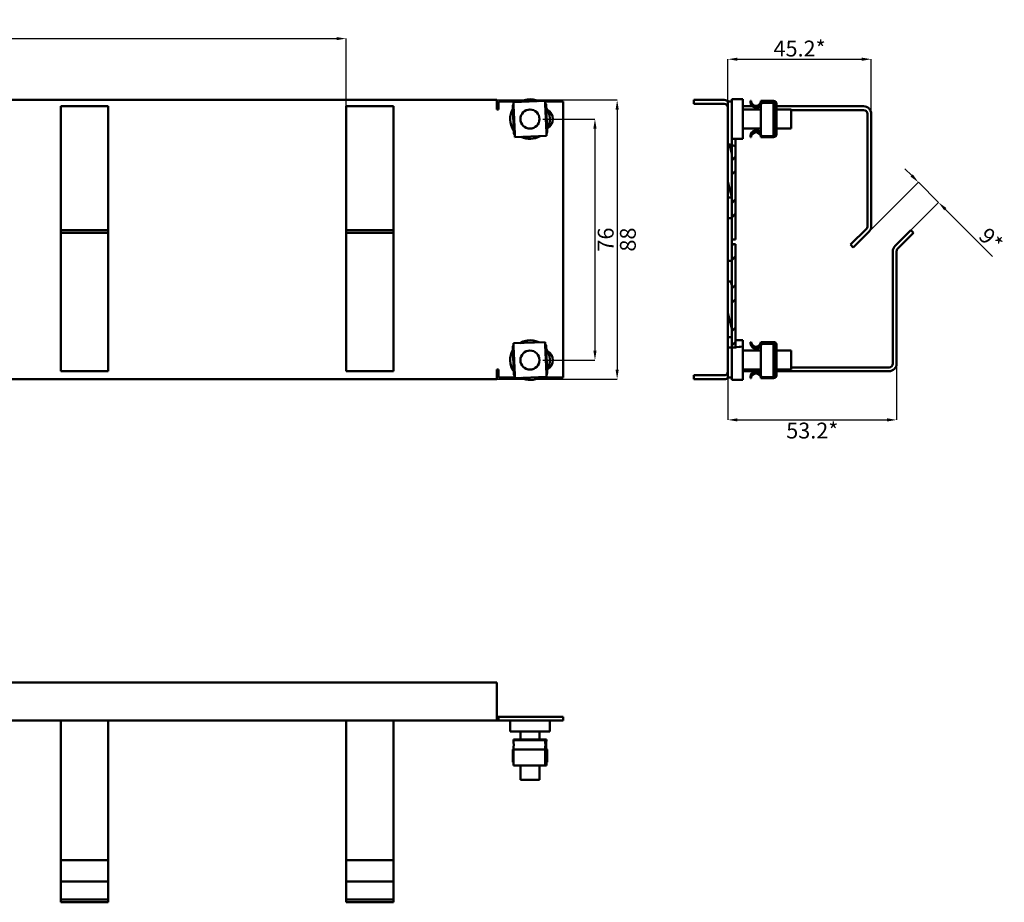
# Model space of a CAD drawing. Units: millimetres. Extents: x -190 to 431, y 17 to 295.
# Drawn here: x 120 to 431, y 17 to 295 of the extents above; entities that cross this region are included whole.
import ezdxf

# ---------------------------------------------------------------- set-up
doc = ezdxf.new("R2010")
doc.units = ezdxf.units.MM
doc.header["$PDSIZE"] = -1
doc.layers.add('Основная линия', color=7, linetype='Continuous', lineweight=50)
doc.layers.add('Размеры', color=7, linetype='Continuous')
doc.styles.add('SLDTEXTSTYLE0', font='TXT', dxfattribs={"width": 0.605})
doc.styles.add('Text 5.0', font='isocpeur.ttf', dxfattribs={"height": 5})
doc.dimstyles.new('SLDDIMSTYLE0', dxfattribs={"dimtxt": 3.5, "dimasz": 3, "dimexe": 0, "dimexo": 0.0625, "dimgap": 0.875, "dimtad": 2, "dimdec": 3, "dimrnd": 1e-09, "dimzin": 12, "dimdsep": 46, "dimtxsty": 'SLDTEXTSTYLE0', "dimsah": 1, "dimcen": 0.09, "dimadec": 0, "dimazin": 3, "dimtfac": 1, "dimtdec": 3, "dimtofl": 0, "dimtmove": 0, "dimatfit": 3, "dimfxl": 1, "dimfrac": 2, "dimtolj": 1, "dimtzin": 12, "dimarcsym": 0})
doc.dimstyles.new('SLDDIMSTYLE1', dxfattribs={"dimtxt": 3.5, "dimasz": 3, "dimexe": 0, "dimexo": 0.0625, "dimgap": 0.875, "dimtad": 2, "dimdec": 1, "dimrnd": 1e-09, "dimzin": 12, "dimdsep": 46, "dimtxsty": 'SLDTEXTSTYLE0', "dimsah": 1, "dimcen": 0.09, "dimadec": 0, "dimazin": 3, "dimtfac": 1, "dimtdec": 3, "dimtmove": 0, "dimatfit": 0, "dimfxl": 1, "dimfrac": 2, "dimtolj": 1, "dimtzin": 12, "dimarcsym": 0})

# ---------------------------------------------------------------- blocks, each defined once
blk = doc.blocks.new('_D_1')
at = {"layer": 'Defpoints', "color": 0, "transparency": 16777216}
for p in [(223.17, 288.91), (-136.83, 267.56), (223.17, 265.16)]:
    blk.add_point(p, dxfattribs=at)
at = {"layer": 'Размеры', "color": 0, "lineweight": -2, "transparency": 16777216}
for p, q in [((-136.83, 267.63), (-136.83, 288.91)), ((-133.83, 288.91), (220.17, 288.91)), ((223.17, 265.23), (223.17, 288.91))]:
    blk.add_line(p, q, dxfattribs=at)
at = {"layer": 'Размеры', "color": 0, "transparency": 16777216}
for points in [[(-133.83, 289.41), (-133.83, 288.41), (-136.83, 288.91)], [(220.17, 289.41), (220.17, 288.41), (223.17, 288.91)]]:
    blk.add_solid(points, dxfattribs=at)
at = {"layer": 'Размеры', "color": 0, "transparency": 16777216, "insert": (43.17, 294.78), "char_height": 5, "attachment_point": 2, "style": 'Text 5.0'}
blk.add_mtext('\\A1;90х4=360', dxfattribs=at)
blk = doc.blocks.new('_D_2')
at = {"layer": 'Defpoints', "color": 0, "transparency": 16777216}
for p in [(270.67, 269.56), (270.67, 181.56), (308.67, 181.56)]:
    blk.add_point(p, dxfattribs=at)
at = {"layer": 'Размеры', "color": 0, "lineweight": -2, "transparency": 16777216}
for p, q in [((270.73, 269.56), (308.67, 269.56)), ((308.67, 266.56), (308.67, 184.56)), ((270.73, 181.56), (308.67, 181.56))]:
    blk.add_line(p, q, dxfattribs=at)
at = {"layer": 'Размеры', "color": 0, "transparency": 16777216}
for points in [[(308.17, 266.56), (309.17, 266.56), (308.67, 269.56)], [(308.17, 184.56), (309.17, 184.56), (308.67, 181.56)]]:
    blk.add_solid(points, dxfattribs=at)
at = {"layer": 'Размеры', "color": 0, "transparency": 16777216, "insert": (309.55, 225.56), "char_height": 5, "attachment_point": 2, "rotation": 90, "style": 'Text 5.0'}
blk.add_mtext('\\A1;88', dxfattribs=at)
blk = doc.blocks.new('_D_3')
at = {"layer": 'Defpoints', "color": 0, "transparency": 16777216}
for p in [(285.17, 263.56), (285.17, 187.56), (301.67, 187.56)]:
    blk.add_point(p, dxfattribs=at)
at = {"layer": 'Размеры', "color": 0, "lineweight": -2, "transparency": 16777216}
for p, q in [((285.23, 263.56), (301.67, 263.56)), ((301.67, 260.56), (301.67, 190.56)), ((285.23, 187.56), (301.67, 187.56))]:
    blk.add_line(p, q, dxfattribs=at)
at = {"layer": 'Размеры', "color": 0, "transparency": 16777216}
for points in [[(301.17, 260.56), (302.17, 260.56), (301.67, 263.56)], [(301.17, 190.56), (302.17, 190.56), (301.67, 187.56)]]:
    blk.add_solid(points, dxfattribs=at)
at = {"layer": 'Размеры', "color": 0, "transparency": 16777216, "insert": (302.55, 225.56), "char_height": 5, "attachment_point": 2, "rotation": 90, "style": 'Text 5.0'}
blk.add_mtext('\\A1;76', dxfattribs=at)
blk = doc.blocks.new('_D_4')
at = {"layer": 'Defpoints', "color": 0, "transparency": 16777216}
for p in [(388.82, 282.41), (343.62, 269.06), (388.82, 265.16)]:
    blk.add_point(p, dxfattribs=at)
at = {"layer": 'Размеры', "color": 0, "lineweight": -2, "transparency": 16777216}
for p, q in [((343.62, 269.13), (343.62, 282.41)), ((346.62, 282.41), (385.82, 282.41)), ((388.82, 265.23), (388.82, 282.41))]:
    blk.add_line(p, q, dxfattribs=at)
at = {"layer": 'Размеры', "color": 0, "transparency": 16777216}
for points in [[(346.62, 282.91), (346.62, 281.91), (343.62, 282.41)], [(385.82, 282.91), (385.82, 281.91), (388.82, 282.41)]]:
    blk.add_solid(points, dxfattribs=at)
at = {"layer": 'Размеры', "color": 0, "transparency": 16777216, "insert": (366.22, 288.28), "char_height": 5, "attachment_point": 2, "style": 'Text 5.0'}
blk.add_mtext('\\A1;45.2*', dxfattribs=at)
blk = doc.blocks.new('_D_5')
at = {"layer": 'Defpoints', "color": 0, "transparency": 16777216}
for p in [(396.82, 186.46), (343.62, 182.06), (396.82, 168.72)]:
    blk.add_point(p, dxfattribs=at)
at = {"layer": 'Размеры', "color": 0, "lineweight": -2, "transparency": 16777216}
for p, q in [((396.82, 186.4), (396.82, 168.72)), ((343.62, 182), (343.62, 168.72)), ((346.62, 168.72), (393.82, 168.72))]:
    blk.add_line(p, q, dxfattribs=at)
at = {"layer": 'Размеры', "color": 0, "transparency": 16777216}
for points in [[(346.62, 169.22), (346.62, 168.22), (343.62, 168.72)], [(393.82, 169.22), (393.82, 168.22), (396.82, 168.72)]]:
    blk.add_solid(points, dxfattribs=at)
at = {"layer": 'Размеры', "color": 0, "transparency": 16777216, "insert": (370.22, 167.85), "char_height": 5, "attachment_point": 2, "style": 'Text 5.0'}
blk.add_mtext('\\A1;53.2*', dxfattribs=at)
blk = doc.blocks.new('_D_6')
at = {"layer": 'Defpoints', "color": 0, "transparency": 16777216}
for p in [(410.04, 237.28), (388.12, 228.06), (401.28, 228.52)]:
    blk.add_point(p, dxfattribs=at)
at = {"layer": 'Размеры', "color": 0, "lineweight": -2, "transparency": 16777216}
for p, q in [((401.57, 245.75), (399.44, 247.87)), ((388.16, 228.1), (403.69, 243.63)), ((403.69, 243.63), (410.04, 237.28)), ((401.32, 228.56), (410.04, 237.28)), ((412.16, 235.16), (427.06, 220.26))]:
    blk.add_line(p, q, dxfattribs=at)
at = {"layer": 'Размеры', "color": 0, "transparency": 16777216}
for points in [[(401.92, 246.11), (401.21, 245.4), (403.69, 243.63)], [(412.51, 235.51), (411.8, 234.81), (410.04, 237.28)]]:
    blk.add_solid(points, dxfattribs=at)
at = {"layer": 'Размеры', "color": 0, "transparency": 16777216, "insert": (428.32, 227.31), "char_height": 5, "attachment_point": 2, "rotation": 315, "style": 'Text 5.0'}
blk.add_mtext('\\A1;9*', dxfattribs=at)

msp = doc.modelspace()

# ---------------------------------------------------------------- hatches: boundary and pattern name
at = {"linetype": 'Continuous', "lineweight": 0}
h = msp.add_hatch(dxfattribs=at)
h.set_pattern_fill('ANSI32', angle=2578.31, style=0)
edge = h.paths.add_edge_path(flags=0)
edge.add_spline(control_points=[(344.8184, 255.3561), (344.4207, 255.4553), (344.0204, 255.5469), (343.6184, 255.6309)], knot_values=[0.0361705, 0.0361705, 0.0361705, 0.0361705, 0.04259794, 0.04259794, 0.04259794, 0.04259794], weights=[1, 1, 1, 1], degree=3, periodic=0)
edge.add_spline(control_points=[(343.6184, 255.6309), (344.0204, 255.5469), (344.4207, 255.4553), (344.8184, 255.3561)], knot_values=[0.95740206, 0.95740206, 0.95740206, 0.95740206, 0.9638295, 0.9638295, 0.9638295, 0.9638295], weights=[1, 1, 1, 1], degree=3, periodic=0)
h = msp.add_hatch(dxfattribs=at)
h.set_pattern_fill('ANSI32', style=0)
edge = h.paths.add_edge_path(flags=0)
edge.add_spline(control_points=[(346.0184, 255.0316), (345.6217, 255.1474), (345.2214, 255.2557), (344.8184, 255.3561)], knot_values=[0.02965711, 0.02965711, 0.02965711, 0.02965711, 0.0361705, 0.0361705, 0.0361705, 0.0361705], weights=[1, 1, 1, 1], degree=3, periodic=0)
edge.add_spline(control_points=[(344.8184, 255.3561), (345.2214, 255.2557), (345.6217, 255.1474), (346.0184, 255.0316)], knot_values=[0.9638295, 0.9638295, 0.9638295, 0.9638295, 0.97034289, 0.97034289, 0.97034289, 0.97034289], weights=[1, 1, 1, 1], degree=3, periodic=0)
h = msp.add_hatch(dxfattribs=at)
h.set_pattern_fill('ANSI32', angle=2578.31, style=0)
h.paths.add_polyline_path([(343.6184, 232.3132), (343.6184, 218.8132), (344.8184, 218.8132), (344.8184, 232.3132)], flags=0)
h = msp.add_hatch(dxfattribs=at)
h.set_pattern_fill('ANSI32', angle=2578.31, style=0)
edge = h.paths.add_edge_path(flags=0)
edge.add_spline(control_points=[(344.8184, 191.5261), (344.4184, 191.5194), (344.0182, 191.5218), (343.6184, 191.5333)], knot_values=[0, 0, 0, 0, 0.00120002, 0.00120002, 0.00120002, 0.00120002], weights=[1, 1, 1, 1], degree=3, periodic=0)
edge.add_spline(control_points=[(343.6184, 191.5333), (344.0179, 191.5218), (344.4183, 191.5194), (344.8184, 191.5261)], knot_values=[0.5620935, 0.5620935, 0.5620935, 0.5620935, 0.56843271, 0.56843271, 0.56843271, 0.56843271], weights=[1, 1, 1, 1], degree=3, periodic=0)
h = msp.add_hatch(dxfattribs=at)
h.set_pattern_fill('ANSI31', style=0)
edge = h.paths.add_edge_path(flags=0)
edge.add_spline(control_points=[(348.3184, 191.8242), (347.1701, 191.6449), (345.9922, 191.5459), (344.8184, 191.5261)], knot_values=[0, 0, 0, 0, 0.00352233, 0.00352233, 0.00352233, 0.00352233], weights=[1, 1, 1, 1], degree=3, periodic=0)
edge.add_spline(control_points=[(344.8184, 191.5261), (345.7397, 191.5417), (346.663, 191.606), (347.5684, 191.719)], knot_values=[0, 0, 0, 0, 0.00276482, 0.00276482, 0.00276482, 0.00276482], weights=[1, 1, 1, 1], degree=3, periodic=0)
edge.add_spline(control_points=[(347.5684, 191.719), (346.663, 191.606), (345.7397, 191.5417), (344.8184, 191.5261)], knot_values=[0, 0, 0, 0, 0.00276482, 0.00276482, 0.00276482, 0.00276482], weights=[1, 1, 1, 1], degree=3, periodic=0)
edge.add_spline(control_points=[(344.8184, 191.5261), (345.9922, 191.5459), (347.1701, 191.6449), (348.3184, 191.8242)], knot_values=[0, 0, 0, 0, 0.00352233, 0.00352233, 0.00352233, 0.00352233], weights=[1, 1, 1, 1], degree=3, periodic=0)
h = msp.add_hatch(dxfattribs=at)
h.set_pattern_fill('ANSI32', style=0)
edge = h.paths.add_edge_path(flags=0)
edge.add_spline(control_points=[(346.0184, 191.5739), (345.6193, 191.5488), (345.2189, 191.5329), (344.8184, 191.5261)], knot_values=[0.42522136, 0.42522136, 0.42522136, 0.42522136, 0.43156729, 0.43156729, 0.43156729, 0.43156729], weights=[1, 1, 1, 1], degree=3, periodic=0)
edge.add_spline(control_points=[(344.8184, 191.5261), (345.2189, 191.5329), (345.6193, 191.5488), (346.0184, 191.5739)], knot_values=[0.56843271, 0.56843271, 0.56843271, 0.56843271, 0.57477864, 0.57477864, 0.57477864, 0.57477864], weights=[1, 1, 1, 1], degree=3, periodic=0)
h = msp.add_hatch(dxfattribs=at)
h.set_pattern_fill('ANSI31', style=0)
edge = h.paths.add_edge_path(flags=0)
edge.add_spline(control_points=[(350.9961, 192.4055), (350.9741, 192.3993), (350.9537, 192.3935), (350.935, 192.3883), (350.8986, 192.3781), (350.8683, 192.3698), (350.8438, 192.363)], knot_values=[0, 0, 0, 0, 0.0034, 0.0034, 0.0034, 0.0100073, 0.0100073, 0.0100073, 0.0100073], weights=[1, 1, 1, 1, 1, 1, 1], degree=3, periodic=0)
edge.add_spline(control_points=[(350.8438, 192.363), (350.9081, 192.3807), (350.9723, 192.3987), (351.0364, 192.4169)], knot_values=[0.00012899, 0.00012899, 0.00012899, 0.00012899, 0.00032896, 0.00032896, 0.00032896, 0.00032896], weights=[1, 1, 1, 1], degree=3, periodic=0)
edge.add_spline(control_points=[(351.0364, 192.4169), (351.0626, 192.4244), (351.0962, 192.434), (351.1375, 192.446), (351.1552, 192.4511), (351.1743, 192.4567), (351.1949, 192.4627)], knot_values=[0, 0, 0, 0, 0.00700726, 0.00700726, 0.00700726, 0.01000725, 0.01000725, 0.01000725, 0.01000725], weights=[1, 1, 1, 1, 1, 1, 1], degree=3, periodic=0)
edge.add_spline(control_points=[(351.1949, 192.4627), (351.1287, 192.4433), (351.0625, 192.4242), (350.9961, 192.4055)], knot_values=[0.00234466, 0.00234466, 0.00234466, 0.00234466, 0.00255129, 0.00255129, 0.00255129, 0.00255129], weights=[1, 1, 1, 1], degree=3, periodic=0)
at = {"layer": 'Основная линия'}
h = msp.add_hatch(dxfattribs=at)
h.set_pattern_fill('ANSI32', color=0, angle=2578.31, style=0)
edge = h.paths.add_edge_path(flags=0)
edge.add_line((344.8184, 238.8132), (344.8184, 255.3561))
edge.add_spline(control_points=[(344.8184, 255.3561), (344.4207, 255.4553), (344.0204, 255.5469), (343.6184, 255.6309)], knot_values=[0.0361705, 0.0361705, 0.0361705, 0.0361705, 0.04259794, 0.04259794, 0.04259794, 0.04259794], weights=[1, 1, 1, 1], degree=3, periodic=0)
edge.add_line((343.6184, 255.6309), (343.6184, 238.8132))
edge.add_line((343.6184, 238.8132), (344.8184, 238.8132))
h = msp.add_hatch(dxfattribs=at)
h.set_pattern_fill('ANSI32', color=0, style=0)
edge = h.paths.add_edge_path(flags=0)
edge.add_line((346.0184, 225.5632), (346.0184, 255.0316))
edge.add_spline(control_points=[(346.0184, 255.0316), (345.6217, 255.1474), (345.2214, 255.2557), (344.8184, 255.3561)], knot_values=[0.02965711, 0.02965711, 0.02965711, 0.02965711, 0.0361705, 0.0361705, 0.0361705, 0.0361705], weights=[1, 1, 1, 1], degree=3, periodic=0)
edge.add_line((344.8184, 255.3561), (344.8184, 225.5632))
edge.add_line((344.8184, 225.5632), (346.0184, 225.5632))
h = msp.add_hatch(dxfattribs=at)
h.set_pattern_fill('ANSI32', color=0, style=0)
edge = h.paths.add_edge_path(flags=0)
edge.add_line((346.0184, 191.5739), (346.0184, 224.0632))
edge.add_line((346.0184, 224.0632), (344.8184, 224.0632))
edge.add_line((344.8184, 224.0632), (344.8184, 191.5261))
edge.add_spline(control_points=[(344.8184, 191.5261), (345.2189, 191.5329), (345.6193, 191.5488), (346.0184, 191.5739)], knot_values=[0.56843271, 0.56843271, 0.56843271, 0.56843271, 0.57477864, 0.57477864, 0.57477864, 0.57477864], weights=[1, 1, 1, 1], degree=3, periodic=0)
h = msp.add_hatch(dxfattribs=at)
h.set_pattern_fill('ANSI32', color=0, angle=2578.31, style=0)
h.paths.add_polyline_path([(343.6184, 212.3132), (343.6184, 194.8132), (344.8184, 194.8132), (344.8184, 212.3132)], flags=0)
h = msp.add_hatch(dxfattribs=at)
h.set_pattern_fill('ANSI31', color=0, style=0)
edge = h.paths.add_edge_path(flags=0)
edge.add_spline(control_points=[(347.5684, 191.719), (347.2035, 191.6735), (346.8365, 191.6359), (346.4684, 191.6062)], knot_values=[0, 0, 0, 0, 0.00111079, 0.00111079, 0.00111079, 0.00111079], weights=[1, 1, 1, 1], degree=3, periodic=0)
edge.add_spline(control_points=[(346.4684, 191.6062), (346.2652, 191.5899), (346.056, 191.5756), (345.8599, 191.5644), (345.6642, 191.5533), (345.4761, 191.5449), (345.3086, 191.539), (345.1366, 191.5329), (344.9821, 191.5291), (344.85, 191.5267), (344.6448, 191.523), (344.4879, 191.5224), (344.3729, 191.5224), (344.1791, 191.5224), (344.0947, 191.5239), (344.0523, 191.5244), (343.9525, 191.5256), (343.9118, 191.5234), (344.313, 191.5225), (344.3969, 191.5223), (344.5067, 191.5224), (344.6485, 191.5238), (344.7912, 191.5253), (344.97, 191.5283), (345.1805, 191.5347), (345.3457, 191.5398), (345.5343, 191.5472), (345.734, 191.5576), (345.9345, 191.568), (346.1521, 191.5818), (346.3655, 191.5981), (346.3998, 191.6008), (346.4341, 191.6035), (346.4684, 191.6062)], knot_values=[0, 0, 0, 0, 0.00061321, 0.00061321, 0.00061321, 0.00122434, 0.00122434, 0.00122434, 0.00185029, 0.00185029, 0.00185029, 0.00282778, 0.00282778, 0.00282778, 0.00447946, 0.00447946, 0.00447946, 0.00838375, 0.00838375, 0.00838375, 0.00917957, 0.00917957, 0.00917957, 0.00998429, 0.00998429, 0.00998429, 0.01061438, 0.01061438, 0.01061438, 0.01124843, 0.01124843, 0.01124843, 0.01134873, 0.01134873, 0.01134873, 0.01134873], weights=[1, 1, 1, 1, 1, 1, 1, 1, 1, 1, 1, 1, 1, 1, 1, 1, 1, 1, 1, 1, 1, 1, 1, 1, 1, 1, 1, 1, 1, 1, 1, 1, 1, 1], degree=3, periodic=0)
edge.add_spline(control_points=[(346.4684, 191.6062), (346.8365, 191.6359), (347.2035, 191.6735), (347.5684, 191.719)], knot_values=[0, 0, 0, 0, 0.00111079, 0.00111079, 0.00111079, 0.00111079], weights=[1, 1, 1, 1], degree=3, periodic=0)

# ---------------------------------------------------------------- linework, layer by layer
at = {"layer": 'Основная линия', "color": 0}
for p, q in [((270.6714, 269.5632), (-169.3286, 269.5632)), ((133.1714, 265.1632), (133.1714, 267.5632)), ((133.1714, 267.5632), (148.1714, 267.5632)), ((148.1714, 267.5632), (148.1714, 265.1632)), ((223.1714, 265.1632), (223.1714, 267.5632)), ((223.1714, 267.5632), (238.1714, 267.5632)), ((238.1714, 267.5632), (238.1714, 265.1632)), ((270.6714, 269.5632), (270.6714, 267.1632)), ((270.6714, 266.5632), (270.6714, 267.1632)), ((271.2714, 269.0632), (271.2714, 266.5632)), ((278.2028, 269.0632), (271.2714, 269.0632)), ((276.0918, 259.111), (275.7591, 267.6045)), ((285.9523, 269.2547), (275.96, 268.8633)), ((275.9991, 267.8641), (276.3514, 258.871)), ((291.6714, 269.0632), (285.9598, 269.0632)), ((285.9914, 268.2555), (286.3437, 259.2624)), ((286.251, 268.0155), (286.5838, 259.522)), ((291.6714, 182.0632), (291.6714, 269.0632)), ((332.8184, 269.5632), (332.8184, 268.3632)), ((332.8184, 269.5632), (342.4184, 269.5632)), ((332.8184, 268.3632), (342.4184, 268.3632)), ((344.8184, 269.0632), (343.6184, 269.0632)), ((343.6184, 269.0632), (343.6184, 255.6309)), ((348.3184, 269.8132), (344.8184, 269.8132)), ((344.8184, 269.8132), (344.8184, 269.0632)), ((344.8184, 269.0632), (344.8184, 255.3561)), ((348.3184, 269.8132), (348.3184, 257.3132)), ((348.3184, 267.5632), (351.3742, 267.5632)), ((350.7684, 269.2547), (350.7684, 268.8633)), ((350.9684, 269.2547), (350.7684, 269.2547)), ((350.9684, 268.8633), (350.7684, 268.8633)), ((350.9684, 269.2547), (350.9684, 268.8633)), ((353.5626, 267.5632), (353.9684, 267.5632)), ((353.9684, 269.2547), (353.9684, 268.8633)), ((353.9684, 269.2547), (357.9684, 269.2547)), ((353.9684, 268.8633), (357.9684, 268.8633)), ((353.9684, 267.6045), (353.9684, 268.2752)), ((353.9684, 259.111), (353.9684, 267.6045)), ((354.0632, 268.2752), (354.1566, 268.6634)), ((354.1566, 268.6634), (357.9684, 268.6634)), ((357.9684, 268.6428), (357.9684, 268.6634)), ((357.9684, 267.6045), (357.9684, 268.6428)), ((357.9684, 259.111), (357.9684, 267.6045)), ((357.9684, 267.5632), (358.7684, 267.5632)), ((358.7684, 267.8641), (358.7684, 258.871)), ((358.9684, 268.2555), (358.9684, 267.8641)), ((358.9684, 267.8641), (358.9684, 258.871)), ((358.9684, 267.5632), (386.4184, 267.5632)), ((133.1714, 265.1632), (133.1714, 229.7573)), ((148.1714, 229.7573), (148.1714, 265.1632)), ((223.1714, 265.1632), (223.1714, 229.7573)), ((238.1714, 229.7573), (238.1714, 265.1632)), ((271.2714, 266.5632), (270.6714, 266.5632)), ((353.9684, 266.5632), (348.3184, 266.5632)), ((358.7684, 266.5632), (357.9684, 266.5632)), ((363.5684, 266.5632), (358.9684, 266.5632)), ((363.5684, 260.5632), (363.5684, 266.5632)), ((363.5684, 266.3632), (386.4184, 266.3632)), ((387.6184, 265.1632), (387.6184, 229.7573)), ((388.8184, 265.1632), (388.8184, 229.7573)), ((286.3829, 258.2632), (276.3905, 257.8717)), ((348.3184, 260.5632), (353.9684, 260.5632)), ((350.7684, 258.2632), (350.7684, 257.8717)), ((350.7684, 257.8717), (350.9684, 257.8717)), ((353.9684, 258.4598), (353.9684, 259.111)), ((357.9684, 257.8717), (353.9684, 257.8717)), ((354.1566, 258.0716), (354.0632, 258.4598)), ((354.1498, 258.1501), (357.9684, 258.1501)), ((354.1566, 258.1501), (354.1566, 258.0716)), ((357.9684, 258.0716), (354.1566, 258.0716)), ((357.9684, 260.5632), (358.7684, 260.5632)), ((357.9684, 258.1501), (357.9684, 259.111)), ((358.9684, 260.5632), (363.5684, 260.5632)), ((343.6184, 238.8132), (343.6184, 255.6309)), ((344.8184, 257.3132), (348.3184, 257.3132)), ((344.8184, 255.3561), (346.0184, 255.0316)), ((344.8184, 225.5632), (344.8184, 255.3561)), ((344.8184, 238.8132), (344.8184, 255.3561)), ((346.0184, 257.3132), (346.0184, 255.0316)), ((346.0184, 225.5632), (346.0184, 255.0316)), ((344.8184, 238.8132), (343.6184, 238.8132)), ((343.6184, 232.3132), (343.6184, 238.8132)), ((343.6184, 232.3132), (344.8184, 232.3132)), ((343.6184, 218.8132), (343.6184, 232.3132)), ((344.8184, 218.8132), (344.8184, 232.3132)), ((133.1714, 228.5201), (133.1714, 229.7573)), ((133.1714, 228.5201), (148.1714, 228.5201)), ((133.1714, 228.5201), (133.1714, 227.6716)), ((133.1714, 227.6716), (148.1714, 227.6716)), ((133.1714, 222.7176), (133.1714, 227.6716)), ((148.1714, 229.7573), (148.1714, 228.5201)), ((148.1714, 228.5201), (148.1714, 227.6716)), ((148.1714, 227.6716), (148.1714, 222.7176)), ((223.1714, 228.5201), (223.1714, 229.7573)), ((223.1714, 228.5201), (238.1714, 228.5201)), ((223.1714, 228.5201), (223.1714, 227.6716)), ((223.1714, 227.6716), (238.1714, 227.6716)), ((223.1714, 222.7176), (223.1714, 227.6716)), ((238.1714, 229.7573), (238.1714, 228.5201)), ((238.1714, 228.5201), (238.1714, 227.6716)), ((238.1714, 227.6716), (238.1714, 222.7176)), ((382.313, 223.9549), (387.2669, 228.9088)), ((383.1615, 223.1064), (388.1154, 228.0603)), ((396.3213, 223.5662), (401.2752, 228.5201)), ((397.1699, 222.7176), (402.1238, 227.6716)), ((401.2752, 228.5201), (402.1238, 227.6716)), ((346.0184, 225.5632), (344.8184, 225.5632)), ((344.8184, 224.0632), (346.0184, 224.0632)), ((344.8184, 191.5261), (344.8184, 224.0632)), ((346.0184, 191.5739), (346.0184, 224.0632)), ((383.1615, 223.1064), (382.313, 223.9549)), ((133.1714, 222.7176), (133.1714, 221.8691)), ((133.1714, 221.8691), (133.1714, 186.4632)), ((148.1714, 221.8691), (148.1714, 222.7176)), ((148.1714, 186.4632), (148.1714, 221.8691)), ((223.1714, 222.7176), (223.1714, 221.8691)), ((223.1714, 221.8691), (223.1714, 186.4632)), ((238.1714, 221.8691), (238.1714, 222.7176)), ((238.1714, 186.4632), (238.1714, 221.8691)), ((395.6184, 221.8691), (395.6184, 186.4632)), ((396.8184, 221.8691), (396.8184, 186.4632)), ((344.8184, 218.8132), (343.6184, 218.8132)), ((343.6184, 212.3132), (343.6184, 218.8132)), ((343.6184, 212.3132), (344.8184, 212.3132)), ((343.6184, 194.8132), (343.6184, 212.3132)), ((344.8184, 194.8132), (344.8184, 212.3132)), ((285.9523, 193.2547), (275.96, 192.8633)), ((344.8184, 194.8132), (343.6184, 194.8132)), ((343.6184, 191.5333), (343.6184, 194.8132)), ((348.3184, 193.8132), (346.0184, 193.8132)), ((348.3184, 193.8132), (348.3184, 191.9034)), ((350.7684, 193.2547), (350.7684, 192.8633)), ((350.9684, 193.2547), (350.7684, 193.2547)), ((350.7684, 192.8633), (350.8435, 192.364)), ((350.9684, 192.8633), (350.7684, 192.8633)), ((350.9684, 193.2547), (350.9684, 192.8633)), ((350.9684, 192.8633), (351.0361, 192.4179)), ((353.9684, 193.2547), (353.9684, 192.8633)), ((353.9684, 193.2547), (357.9684, 193.2547)), ((353.9684, 192.8633), (357.9684, 192.8633)), ((354.0632, 192.2752), (354.1566, 192.6634)), ((354.1566, 192.6634), (357.9684, 192.6634)), ((357.9684, 192.6428), (357.9684, 192.6634)), ((357.9684, 191.6045), (357.9684, 192.6428)), ((276.0918, 183.111), (275.7591, 191.6045)), ((275.9991, 191.8641), (276.3514, 182.871)), ((285.9914, 192.2555), (286.3437, 183.2624)), ((286.251, 192.0155), (286.5838, 183.522)), ((343.6184, 191.5333), (343.6184, 182.0632)), ((348.3184, 191.8242), (344.8184, 191.5261)), ((344.8184, 191.5261), (344.8184, 182.0632)), ((347.5684, 191.719), (346.4684, 191.6062)), ((348.3184, 191.8242), (348.3184, 181.3132)), ((353.9684, 190.5632), (348.3184, 190.5632)), ((350.8438, 192.363), (351.0364, 192.4169)), ((353.9684, 191.6045), (353.9684, 192.2752)), ((353.9684, 183.111), (353.9684, 191.6045)), ((357.9684, 183.111), (357.9684, 191.6045)), ((358.7684, 190.5632), (357.9684, 190.5632)), ((358.7684, 191.8641), (358.7684, 182.871)), ((358.9684, 192.2555), (358.9684, 191.8641)), ((358.9684, 191.8641), (358.9684, 182.871)), ((363.5684, 190.5632), (358.9684, 190.5632)), ((363.5684, 184.5632), (363.5684, 190.5632)), ((133.1714, 184.0632), (133.1714, 186.4632)), ((148.1714, 186.4632), (148.1714, 184.0632)), ((223.1714, 184.0632), (223.1714, 186.4632)), ((238.1714, 186.4632), (238.1714, 184.0632)), ((148.1714, 184.0632), (133.1714, 184.0632)), ((238.1714, 184.0632), (223.1714, 184.0632)), ((270.6714, 184.5632), (271.2714, 184.5632)), ((270.6714, 183.9632), (270.6714, 184.5632)), ((270.6714, 183.9632), (270.6714, 181.5632)), ((271.2714, 184.5632), (271.2714, 182.0632)), ((348.3184, 184.5632), (353.9684, 184.5632)), ((353.9684, 184.0632), (348.3184, 184.0632)), ((357.9684, 184.5632), (358.7684, 184.5632)), ((358.7684, 184.0632), (357.9684, 184.0632)), ((358.9684, 184.5632), (363.5684, 184.5632)), ((394.4184, 184.0632), (358.9684, 184.0632)), ((394.4184, 185.2632), (363.5684, 185.2632)), ((-169.3286, 181.5632), (270.6714, 181.5632)), ((276.3831, 182.0632), (271.2714, 182.0632)), ((286.3829, 182.2632), (276.3905, 181.8717)), ((291.6714, 182.0632), (284.14, 182.0632)), ((342.4184, 182.7632), (332.8184, 182.7632)), ((332.8184, 181.5632), (332.8184, 182.7632)), ((342.4184, 181.5632), (332.8184, 181.5632)), ((344.8184, 182.0632), (343.6184, 182.0632)), ((344.8184, 182.0632), (344.8184, 181.3132)), ((344.8184, 181.3132), (348.3184, 181.3132)), ((350.7684, 182.2632), (350.7684, 181.8717)), ((350.7684, 181.8717), (350.9684, 181.8717)), ((353.9684, 182.4598), (353.9684, 183.111)), ((357.9684, 181.8717), (353.9684, 181.8717)), ((354.1566, 182.0716), (354.0632, 182.4598)), ((354.1498, 182.1501), (357.9684, 182.1501)), ((354.1566, 182.1501), (354.1566, 182.0716)), ((357.9684, 182.0716), (354.1566, 182.0716)), ((357.9684, 182.1501), (357.9684, 183.111)), ((270.6714, 85.947), (-169.3286, 85.947)), ((270.6714, 76.347), (270.6714, 85.947)), ((270.6714, 76.347), (270.6714, 73.947)), ((271.2714, 75.147), (270.6714, 75.147)), ((271.2714, 75.147), (271.2714, 73.947)), ((291.6714, 75.147), (271.2714, 75.147)), ((291.6714, 75.147), (291.6714, 73.947)), ((270.6714, 73.947), (-169.3286, 73.947)), ((133.1714, 71.547), (133.1714, 73.947)), ((133.1714, 71.547), (133.1714, 32.347)), ((148.1714, 73.947), (148.1714, 71.547)), ((148.1714, 32.347), (148.1714, 71.547)), ((223.1714, 71.547), (223.1714, 73.947)), ((223.1714, 71.547), (223.1714, 32.347)), ((238.1714, 73.947), (238.1714, 71.547)), ((238.1714, 32.347), (238.1714, 71.547)), ((271.2714, 73.947), (270.6714, 73.947)), ((278.2028, 73.947), (271.2714, 73.947)), ((274.9214, 73.947), (274.9214, 70.447)), ((280.3624, 73.947), (278.2028, 73.947)), ((284.14, 73.947), (280.3624, 73.947)), ((291.6714, 73.947), (284.14, 73.947)), ((287.4214, 70.447), (287.4214, 73.947)), ((280.3624, 70.447), (274.9214, 70.447)), ((278.1714, 70.447), (278.1714, 67.997)), ((287.4214, 70.447), (280.3624, 70.447)), ((284.1714, 67.997), (284.1714, 70.447)), ((285.9523, 67.997), (275.96, 67.997)), ((275.96, 67.797), (275.96, 67.997)), ((285.9523, 67.797), (275.96, 67.797)), ((285.9523, 67.797), (285.9523, 67.997)), ((286.3829, 67.997), (285.9523, 67.997)), ((286.3829, 67.997), (286.3829, 67.797)), ((275.7583, 64.797), (275.7583, 60.797)), ((275.7583, 64.797), (275.96, 64.797)), ((285.9523, 64.797), (275.96, 64.797)), ((275.96, 64.797), (275.96, 60.797)), ((285.9523, 64.797), (285.9523, 60.797)), ((285.9753, 64.7021), (285.9601, 64.6088)), ((285.9601, 64.6088), (285.9601, 60.797)), ((285.9836, 64.797), (286.251, 64.797)), ((286.251, 64.797), (286.5838, 64.797)), ((286.5838, 64.797), (286.5845, 64.797)), ((286.5845, 60.797), (286.5845, 64.797)), ((275.7583, 60.797), (275.96, 60.797)), ((285.9914, 59.797), (275.9991, 59.797)), ((278.1714, 59.797), (278.1714, 55.197)), ((284.1714, 55.197), (284.1714, 59.797)), ((285.9523, 60.797), (286.251, 60.797)), ((285.9914, 59.997), (286.3437, 59.997)), ((285.9914, 59.797), (286.3437, 59.797)), ((286.251, 60.797), (286.5838, 60.797)), ((286.5838, 60.797), (286.5845, 60.797)), ((278.1714, 55.197), (283.9426, 55.197)), ((283.9426, 55.197), (284.1714, 55.197)), ((133.1714, 29.947), (133.1714, 32.347)), ((148.1714, 32.347), (148.1714, 29.947)), ((223.1714, 29.947), (223.1714, 32.347)), ((238.1714, 32.347), (238.1714, 29.947)), ((133.1714, 29.947), (148.1714, 29.947)), ((133.1714, 24.347), (133.1714, 29.947)), ((148.1714, 29.947), (148.1714, 24.347)), ((223.1714, 29.947), (238.1714, 29.947)), ((223.1714, 24.347), (223.1714, 29.947)), ((238.1714, 29.947), (238.1714, 24.347)), ((133.1714, 24.347), (133.1714, 23.147)), ((133.1714, 22.444), (133.1714, 23.147)), ((133.1714, 23.147), (148.1714, 23.147)), ((133.1714, 22.444), (133.1714, 17.4901)), ((148.1714, 23.147), (148.1714, 24.347)), ((148.1714, 23.147), (148.1714, 22.444)), ((148.1714, 17.4901), (148.1714, 22.444)), ((223.1714, 24.347), (223.1714, 23.147)), ((223.1714, 22.444), (223.1714, 23.147)), ((223.1714, 23.147), (238.1714, 23.147)), ((223.1714, 22.444), (223.1714, 17.4901)), ((238.1714, 23.147), (238.1714, 24.347)), ((238.1714, 23.147), (238.1714, 22.444)), ((238.1714, 17.4901), (238.1714, 22.444)), ((133.1714, 17.4901), (148.1714, 17.4901)), ((133.1714, 17.4901), (133.1714, 16.6416)), ((133.1714, 16.6416), (148.1714, 16.6416)), ((148.1714, 17.4901), (148.1714, 16.6416)), ((223.1714, 17.4901), (238.1714, 17.4901)), ((223.1714, 17.4901), (223.1714, 16.6416)), ((223.1714, 16.6416), (238.1714, 16.6416)), ((238.1714, 17.4901), (238.1714, 16.6416))]:
    msp.add_line(p, q, dxfattribs=at)
at = {"layer": 'Основная линия', "color": 0, "flags": 128}
for points in [[(275.96, 268.8633), (275.9607, 268.8441), (275.9629, 268.7872), (275.9666, 268.6949), (275.9714, 268.5706), (275.9774, 268.4192), (275.9841, 268.2464), (275.9915, 268.059), (275.9991, 267.8641)], [(280.3624, 269.7606), (278.9027, 269.3869), (277.9898, 268.9428)], [(285.9523, 269.2547), (285.953, 269.2355), (285.9553, 269.1787), (285.9589, 269.0863), (285.9638, 268.9621), (285.9697, 268.8106), (285.9765, 268.6379), (285.9838, 268.4504), (285.9914, 268.2555)], [(276.3514, 258.871), (276.359, 258.676), (276.3664, 258.4886), (276.3732, 258.3158), (276.3791, 258.1644), (276.384, 258.0401), (276.3876, 257.9478), (276.3898, 257.8909), (276.3905, 257.8717)], [(286.3437, 259.2624), (286.3514, 259.0675), (286.3587, 258.88), (286.3655, 258.7073), (286.3714, 258.5558), (286.3763, 258.4316), (286.3799, 258.3392), (286.3821, 258.2824), (286.3829, 258.2632)], [(275.96, 192.8633), (275.9607, 192.8441), (275.9629, 192.7872), (275.9666, 192.6949), (275.9714, 192.5706), (275.9774, 192.4192), (275.9841, 192.2464), (275.9915, 192.059), (275.9991, 191.8641)], [(280.3624, 193.7606), (278.9027, 193.3869), (277.9898, 192.9428)], [(285.9523, 193.2547), (285.953, 193.2355), (285.9553, 193.1787), (285.9589, 193.0863), (285.9638, 192.9621), (285.9697, 192.8106), (285.9765, 192.6379), (285.9838, 192.4504), (285.9914, 192.2555)], [(286.3437, 183.2624), (286.3514, 183.0675), (286.3587, 182.88), (286.3655, 182.7073), (286.3714, 182.5558), (286.3763, 182.4316), (286.3799, 182.3392), (286.3821, 182.2824), (286.3829, 182.2632)], [(276.3514, 182.871), (276.359, 182.676), (276.3664, 182.4886), (276.3732, 182.3158), (276.3791, 182.1644), (276.384, 182.0401), (276.3876, 181.9478), (276.3898, 181.8909), (276.3905, 181.8717)]]:
    msp.add_lwpolyline(points, dxfattribs=at)
at = {"layer": 'Основная линия', "color": 0}
for centre in [(281.1714, 263.5632), (281.1714, 187.5632)]:
    msp.add_circle(centre, 3, dxfattribs=at)
for centre, radius, start, end in [((276.7583, 267.6436), 1, 140.833787, 182.243409), ((281.1714, 263.5632), 6.25, 63.885772, 97.437593), ((285.2518, 267.9763), 1, 2.243409, 43.653031), ((281.1714, 263.5632), 6.25, 329.383528, 35.103289), ((342.4184, 267.1632), 2.4, 52.341538, 90), ((342.4184, 267.1632), 1.2, 0, 90), ((352.4686, 268.8646), 1.7002, 180.043681, 331.904597), ((352.4684, 269.2557), 1.5, 180.03544, 359.96456), ((352.4684, 268.8642), 1.5, 180.03544, 359.96456), ((357.9688, 268.2551), 0.9996, 0.022066, 90.021813), ((357.9688, 267.8637), 0.9996, 0.021855, 90.022238), ((357.9687, 267.8637), 0.7997, 0.022117, 90.022056), ((386.4184, 265.1632), 2.4, 0, 90), ((281.1714, 263.5632), 6.25, 149.383528, 215.103289), ((285.1714, 263.5632), 3.25, 298.735654, 61.264346), ((386.4184, 265.1632), 1.2, 0, 90), ((277.091, 259.1501), 1, 182.243409, 223.653031), ((281.1714, 263.5632), 6.25, 243.885772, 300.601045), ((285.5845, 259.4829), 1, 320.833787, 2.243409), ((352.4686, 258.2619), 1.7002, 28.095458, 179.95639), ((352.4686, 257.8704), 1.7002, 28.095403, 179.956319), ((352.4684, 257.8708), 1.5, 0.03544, 179.96456), ((357.9687, 259.2627), 0.7997, 269.977944, 359.97815), ((357.9687, 258.8713), 0.7997, 269.977944, 359.977883), ((357.9688, 258.8713), 0.9996, 269.977762, 359.978145), ((386.4184, 229.7573), 1.2, 315, 0), ((386.4184, 229.7573), 2.4, 315, 0), ((398.0184, 221.8691), 2.4, 135, 180), ((398.0184, 221.8691), 1.2, 135, 180), ((281.1714, 187.5632), 6.25, 63.885772, 97.437593), ((285.2518, 191.9763), 1, 2.243409, 43.653031), ((352.4684, 193.2557), 1.5, 180.03544, 359.96456), ((352.4683, 192.8644), 1.5001, 197.354116, 359.958731), ((352.4682, 193.2559), 1.5001, 211.918316, 359.957269), ((357.9688, 192.2551), 0.9996, 0.021855, 90.022238), ((357.9688, 191.8637), 0.9996, 0.022066, 90.021813), ((357.9687, 191.8637), 0.7997, 0.02185, 90.022056), ((281.1714, 187.5632), 6.25, 149.383528, 215.103289), ((276.7583, 191.6436), 1, 140.833787, 182.243409), ((281.1714, 187.5632), 6.25, 329.383528, 35.103289), ((285.1714, 187.5632), 3.25, 298.735654, 61.264346), ((352.4684, 192.8649), 1.7004, 197.165222, 331.89721), ((394.4184, 186.4632), 2.4, 270, 0), ((394.4184, 186.4632), 1.2, 270, 0), ((285.5845, 183.4829), 1, 320.833787, 2.243409), ((342.4184, 183.9632), 1.2, 270, 0), ((352.4686, 182.2619), 1.7002, 28.095403, 179.956319), ((352.4686, 181.8704), 1.7002, 28.095458, 179.95639), ((352.4684, 181.8708), 1.5, 0.03544, 179.96456), ((357.9687, 183.2627), 0.7997, 269.977944, 359.977883), ((277.091, 183.1501), 1, 182.243409, 223.653031), ((281.1714, 187.5632), 6.25, 243.885772, 300.601045), ((342.4184, 183.9632), 2.4, 270, 307.658462), ((357.9688, 182.8713), 0.9996, 269.978187, 359.977934), ((357.9687, 182.8713), 0.7997, 269.977944, 359.97815), ((260.5634, 66.297), 15.4695, 354.435572, 5.564428), ((264.42, 66.1861), 21.6083, 356.314219, 4.80739), ((270.5557, 66.297), 15.4695, 354.435572, 5.564428), ((307.9083, 66.1861), 21.6014, 175.191253, 183.687138), ((301.7746, 66.297), 15.4647, 174.433823, 185.566177), ((282.3742, 60.5473), 6.4191, 177.770868, 186.712569), ((292.3678, 60.5474), 6.4203, 177.771715, 186.711722), ((291.0929, 60.5973), 5.1367, 177.772513, 186.711774), ((279.9654, 60.5474), 6.4223, 353.289643, 2.22692), ((281.2414, 60.5973), 5.1376, 353.290062, 2.227782)]:
    msp.add_arc(centre, radius, start, end, dxfattribs=at)
for points in [[(344.8184, 255.3561), (344.4207, 255.4553), (344.0204, 255.5469), (343.6184, 255.6309)], [(343.6184, 191.5333), (344.0179, 191.5218), (344.4183, 191.5194), (344.8184, 191.5261)]]:
    msp.add_open_spline(points, degree=3, dxfattribs=at)
for points, knots in [([(344.8184, 191.5273), (344.9307, 191.529), (345.1725, 191.5327), (345.724, 191.5547), (346.1867, 191.5839), (346.4341, 191.6035), (346.4684, 191.6062)], [0, 0, 0, 0, 0.28593617, 0.61569724, 0.94674047, 1, 1, 1, 1]), ([(351.1949, 192.4627), (351.1751, 192.4569), (351.1089, 192.4376), (351.0663, 192.4254), (351.0364, 192.4169)], [0, 0, 0, 0, 0.2997829, 1, 1, 1, 1])]:
    msp.add_open_spline(points, degree=3, knots=knots, dxfattribs=at)

# ---------------------------------------------------------------- dimensions: what is measured, and where the dimension line sits
at = {"layer": 'Размеры', "color": 0}
for base, p1, p2, text, picture, middle in [((223.1714, 288.9066), (-136.8286, 267.5632), (223.1714, 265.1632), '90х4=<>', '_D_1', (43.1714, 288.9066)), ((388.8184, 282.4066), (343.6184, 269.0632), (388.8184, 265.1632), '<>*', '_D_4', (366.2184, 282.4066)), ((396.8184, 168.7204), (343.6184, 182.0632), (396.8184, 186.4632), '<>*', '_D_5', (370.2184, 168.7204))]:
    dim = msp.add_linear_dim(base=base, p1=p1, p2=p2, text=text, dimstyle='SLDDIMSTYLE0', override={"dimtxsty": 'Text 5.0'}, dxfattribs=at)
    dim.commit()
    dim.dimension.update_dxf_attribs({"geometry": picture, "text_midpoint": middle, "dimtype": 160})
for base, p1, p2, picture, middle in [((308.6714, 181.5632), (270.6714, 269.5632), (270.6714, 181.5632), '_D_2', (308.6714, 225.5632)), ((301.6714, 187.5632), (285.1714, 263.5632), (285.1714, 187.5632), '_D_3', (301.6714, 225.5632))]:
    dim = msp.add_linear_dim(base=base, p1=p1, p2=p2, angle=90, dimstyle='SLDDIMSTYLE0', override={"dimtxsty": 'Text 5.0'}, dxfattribs=at)
    dim.commit()
    dim.dimension.update_dxf_attribs({"geometry": picture, "text_midpoint": middle, "dimtype": 160})
dim = msp.add_linear_dim(base=(410.0366, 237.2815), p1=(388.1154, 228.0603), p2=(401.2752, 228.5201), angle=315, text='<>*', dimstyle='SLDDIMSTYLE1', override={"dimtxsty": 'Text 5.0'}, dxfattribs=at)
dim.commit()
dim.dimension.update_dxf_attribs({"geometry": '_D_6', "text_midpoint": (424.1633, 223.1548), "dimtype": 160})

doc.saveas('drawing.dxf')
